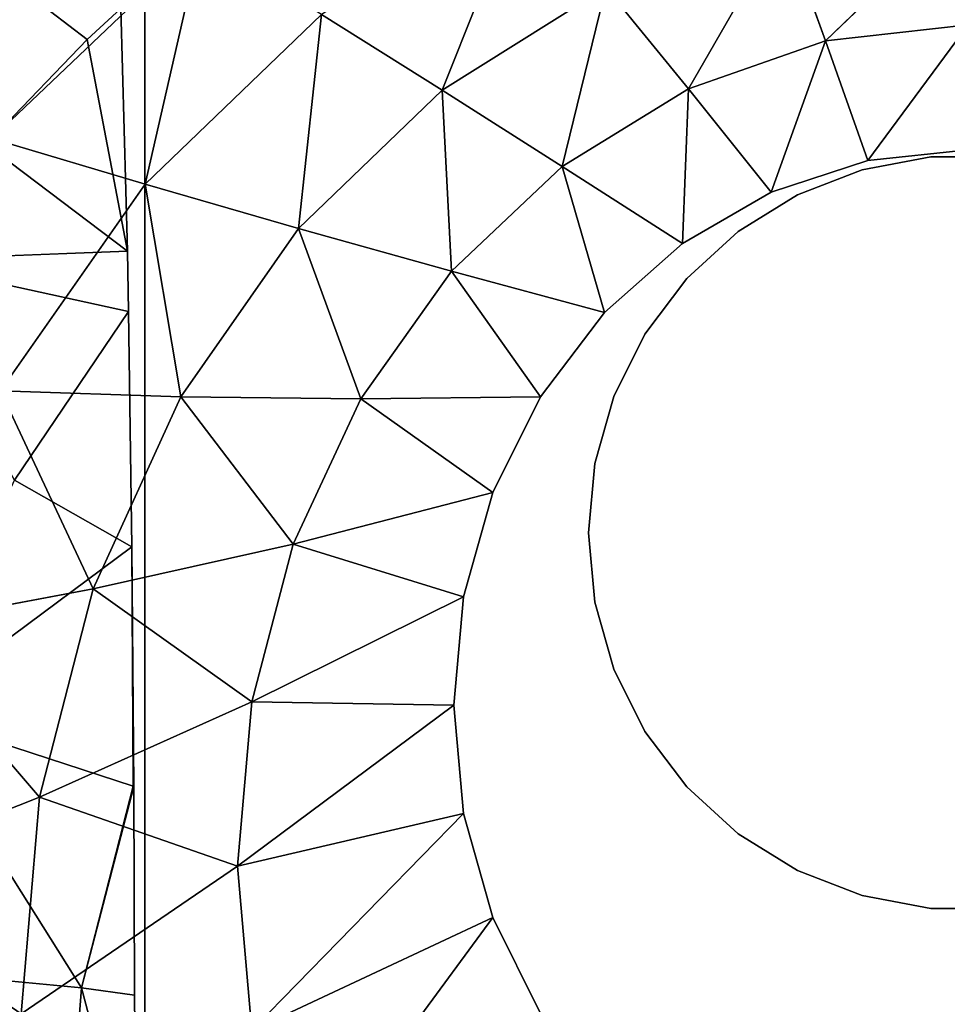
# Model space of a CAD drawing. Extents: x -0.55 to 0.55, y -0.55 to 0.
# Drawn here: x 0.16 to 0.25, y -0.28 to -0.19 of the extents above; entities that cross this region are included whole.
import ezdxf

# ---------------------------------------------------------------- set-up
doc = ezdxf.new("R2010")
doc.units = 0
doc.layers.add('L0_GEO_OBJEKT3', color=7, linetype='CONTINUOUS')
doc.layers.add('L2_GEO_OBJEKT8', color=7, linetype='CONTINUOUS')

msp = doc.modelspace()

# ---------------------------------------------------------------- linework, layer by layer
at = {"layer": 'L0_GEO_OBJEKT3', "color": 8}
for points, invisible_edges in [([(0.547, -0.000001, 0.1), (-0.103991, -0.188271, 0.1), (-0.078349, -0.219697, 0.1), (0.547, -0.000001, 0.1)], 13), ([(0.547, -0.000001, 0.1), (-0.078349, -0.219697, 0.1), (0.170686, -0.143271, 0.1), (0.547, -0.000001, 0.1)], 15), ([(0.170686, -0.143271, 0.1), (-0.078349, -0.219697, 0.1), (0.152368, -0.152052, 0.1), (0.170686, -0.143271, 0.1)], 11), ([(0.174777, -0.149542), (0.173181, -0.214212, 0.015999), (0.172597, -0.191993, 0.02185), (0.174777, -0.149542)], 13), ([(0.174777, -0.149542), (0.173287, -0.219738, 0.014936), (0.173181, -0.214212, 0.015999), (0.174777, -0.149542)], 13), ([(0.174777, -0.149542), (0.173594, -0.241308, 0.011863), (0.173287, -0.219738, 0.014936), (0.174777, -0.149542)], 13), ([(0.174777, -0.149542), (0.173774, -0.263252, 0.01006), (0.173594, -0.241308, 0.011863), (0.174777, -0.149542)], 13), ([(0.174777, -0.149542), (0.173852, -0.282358, 0.009269), (0.173774, -0.263252, 0.01006), (0.174777, -0.149542)], 13), ([(0.174777, -0.149542), (0.173875, -0.30029, 0.009044), (0.173852, -0.282358, 0.009269), (0.174777, -0.149542)], 13), ([(0.174777, -0.30046), (0.173875, -0.30029, 0.009044), (0.174777, -0.149542), (0.174777, -0.30046)], 11), ([(0.325691, -0.149542), (0.174777, -0.30046), (0.174777, -0.149542), (0.325691, -0.149542)], 9), ([(0.174777, -0.30046), (0.325691, -0.149542), (0.325691, -0.30046), (0.174777, -0.30046)], 9), ([(0.209422, -0.181015, 0.025272), (0.190983, -0.192552, 0.025272), (0.202023, -0.199478, 0.019182), (0.209422, -0.181015, 0.025272)], 8), ([(0.217026, -0.190077, 0.019182), (0.209422, -0.181015, 0.025272), (0.202023, -0.199478, 0.019182), (0.217026, -0.190077, 0.019182)], 8), ([(0.250236, -0.182334, 0.019182), (0.233306, -0.184288, 0.019182), (0.237176, -0.19496, 0.015758), (0.250236, -0.182334, 0.019182)], 8), ([(0.250236, -0.182334, 0.019182), (0.237176, -0.19496, 0.015758), (0.250236, -0.193479, 0.015758), (0.250236, -0.182334, 0.019182)], 8), ([(0.172597, -0.191993, 0.02185), (0.169499, -0.194816, 0.02185), (0.15546, -0.184066, 0.030814), (0.172597, -0.191993, 0.02185)], 8), ([(0.169499, -0.194816, 0.02185), (0.160238, -0.204434, 0.02185), (0.15546, -0.184066, 0.030814), (0.169499, -0.194816, 0.02185)], 8), ([(0.233306, -0.184288, 0.019182), (0.217026, -0.190077, 0.019182), (0.224618, -0.199345, 0.015758), (0.233306, -0.184288, 0.019182)], 8), ([(0.237176, -0.19496, 0.015758), (0.233306, -0.184288, 0.019182), (0.224618, -0.199345, 0.015758), (0.237176, -0.19496, 0.015758)], 8), ([(0.179925, -0.185688, 0.034028), (0.157212, -0.188261, 0.045231), (0.160747, -0.203894, 0.034028), (0.179925, -0.185688, 0.034028)], 8), ([(0.179925, -0.185688, 0.034028), (0.160747, -0.203894, 0.034028), (0.174822, -0.208077, 0.025272), (0.179925, -0.185688, 0.034028)], 8), ([(0.190983, -0.192552, 0.025272), (0.179925, -0.185688, 0.034028), (0.174822, -0.208077, 0.025272), (0.190983, -0.192552, 0.025272)], 8), ([(0.217026, -0.190077, 0.019182), (0.202023, -0.199478, 0.019182), (0.213044, -0.206466, 0.015758), (0.217026, -0.190077, 0.019182)], 8), ([(0.224618, -0.199345, 0.015758), (0.217026, -0.190077, 0.019182), (0.213044, -0.206466, 0.015758), (0.224618, -0.199345, 0.015758)], 8), ([(0.173181, -0.214212, 0.015999), (0.169499, -0.194816, 0.02185), (0.172597, -0.191993, 0.02185), (0.173181, -0.214212, 0.015999)], 8), ([(0.190983, -0.192552, 0.025272), (0.174822, -0.208077, 0.025272), (0.188872, -0.212129, 0.019182), (0.190983, -0.192552, 0.025272)], 8), ([(0.202023, -0.199478, 0.019182), (0.190983, -0.192552, 0.025272), (0.188872, -0.212129, 0.019182), (0.202023, -0.199478, 0.019182)], 8), ([(0.250236, -0.193479, 0.015758), (0.237176, -0.19496, 0.015758), (0.241039, -0.205926, 0.015), (0.250236, -0.193479, 0.015758)], 8), ([(0.250236, -0.193479, 0.015758), (0.241039, -0.205926, 0.015), (0.250236, -0.204949, 0.015), (0.250236, -0.193479, 0.015758)], 8), ([(0.173181, -0.214212, 0.015999), (0.160238, -0.204434, 0.02185), (0.169499, -0.194816, 0.02185), (0.173181, -0.214212, 0.015999)], 8), ([(0.237176, -0.19496, 0.015758), (0.224618, -0.199345, 0.015758), (0.232196, -0.208819, 0.015), (0.237176, -0.19496, 0.015758)], 8), ([(0.241039, -0.205926, 0.015), (0.237176, -0.19496, 0.015758), (0.232196, -0.208819, 0.015), (0.241039, -0.205926, 0.015)], 8), ([(0.2029, -0.21605, 0.015758), (0.202023, -0.199478, 0.019182), (0.188872, -0.212129, 0.019182), (0.2029, -0.21605, 0.015758)], 8), ([(0.213044, -0.206466, 0.015758), (0.202023, -0.199478, 0.019182), (0.2029, -0.21605, 0.015758), (0.213044, -0.206466, 0.015758)], 8), ([(0.224618, -0.199345, 0.015758), (0.213044, -0.206466, 0.015758), (0.224046, -0.213517, 0.015), (0.224618, -0.199345, 0.015758)], 8), ([(0.232196, -0.208819, 0.015), (0.224618, -0.199345, 0.015758), (0.224046, -0.213517, 0.015), (0.232196, -0.208819, 0.015)], 8), ([(0.173181, -0.214212, 0.015999), (0.151845, -0.215047, 0.02185), (0.160238, -0.204434, 0.02185), (0.173181, -0.214212, 0.015999)], 8), ([(0.174822, -0.208077, 0.025272), (0.160747, -0.203894, 0.034028), (0.161558, -0.226995, 0.025272), (0.174822, -0.208077, 0.025272)], 8), ([(0.241039, -0.205926, 0.015), (0.250236, -0.306627, 0.015), (0.250236, -0.204949, 0.015), (0.241039, -0.205926, 0.015)], 11), ([(0.216903, -0.219839, 0.015), (0.213044, -0.206466, 0.015758), (0.2029, -0.21605, 0.015758), (0.216903, -0.219839, 0.015)], 8), ([(0.224046, -0.213517, 0.015), (0.213044, -0.206466, 0.015758), (0.216903, -0.219839, 0.015), (0.224046, -0.213517, 0.015)], 8), ([(0.232196, -0.208819, 0.015), (0.241039, -0.30565, 0.015), (0.241039, -0.205926, 0.015), (0.232196, -0.208819, 0.015)], 11), ([(0.241039, -0.205926, 0.015), (0.241039, -0.30565, 0.015), (0.250236, -0.306627, 0.015), (0.241039, -0.205926, 0.015)], 13), ([(0.17808, -0.227545, 0.019182), (0.174822, -0.208077, 0.025272), (0.161558, -0.226995, 0.025272), (0.17808, -0.227545, 0.019182)], 8), ([(0.188872, -0.212129, 0.019182), (0.174822, -0.208077, 0.025272), (0.17808, -0.227545, 0.019182), (0.188872, -0.212129, 0.019182)], 8), ([(0.224046, -0.213517, 0.015), (0.232196, -0.302757, 0.015), (0.232196, -0.208819, 0.015), (0.224046, -0.213517, 0.015)], 11), ([(0.232196, -0.208819, 0.015), (0.232196, -0.302757, 0.015), (0.241039, -0.30565, 0.015), (0.232196, -0.208819, 0.015)], 13), ([(0.194574, -0.227727, 0.015758), (0.188872, -0.212129, 0.019182), (0.17808, -0.227545, 0.019182), (0.194574, -0.227727, 0.015758)], 8), ([(0.2029, -0.21605, 0.015758), (0.188872, -0.212129, 0.019182), (0.194574, -0.227727, 0.015758), (0.2029, -0.21605, 0.015758)], 8), ([(0.216903, -0.219839, 0.015), (0.224046, -0.298059, 0.015), (0.224046, -0.213517, 0.015), (0.216903, -0.219839, 0.015)], 11), ([(0.224046, -0.213517, 0.015), (0.224046, -0.298059, 0.015), (0.232196, -0.302757, 0.015), (0.224046, -0.213517, 0.015)], 13), ([(0.173287, -0.219738, 0.014936), (0.151845, -0.215047, 0.02185), (0.173181, -0.214212, 0.015999), (0.173287, -0.219738, 0.014936)], 8), ([(0.173287, -0.219738, 0.014936), (0.162852, -0.235202, 0.014936), (0.151845, -0.215047, 0.02185), (0.173287, -0.219738, 0.014936)], 8), ([(0.21104, -0.227543, 0.015), (0.2029, -0.21605, 0.015758), (0.194574, -0.227727, 0.015758), (0.21104, -0.227543, 0.015)], 8), ([(0.216903, -0.219839, 0.015), (0.2029, -0.21605, 0.015758), (0.21104, -0.227543, 0.015), (0.216903, -0.219839, 0.015)], 8), ([(0.173594, -0.241308, 0.011863), (0.162852, -0.235202, 0.014936), (0.173287, -0.219738, 0.014936), (0.173594, -0.241308, 0.011863)], 8), ([(0.21104, -0.227543, 0.015), (0.216903, -0.291736, 0.015), (0.216903, -0.219839, 0.015), (0.21104, -0.227543, 0.015)], 11), ([(0.216903, -0.219839, 0.015), (0.216903, -0.291736, 0.015), (0.224046, -0.298059, 0.015), (0.216903, -0.219839, 0.015)], 13), ([(0.170061, -0.245132, 0.019182), (0.161558, -0.226995, 0.025272), (0.151702, -0.248578, 0.025272), (0.170061, -0.245132, 0.019182)], 8), ([(0.17808, -0.227545, 0.019182), (0.161558, -0.226995, 0.025272), (0.170061, -0.245132, 0.019182), (0.17808, -0.227545, 0.019182)], 8), ([(0.188388, -0.24105, 0.015758), (0.17808, -0.227545, 0.019182), (0.170061, -0.245132, 0.019182), (0.188388, -0.24105, 0.015758)], 8), ([(0.194574, -0.227727, 0.015758), (0.17808, -0.227545, 0.019182), (0.188388, -0.24105, 0.015758), (0.194574, -0.227727, 0.015758)], 8), ([(0.206684, -0.236333, 0.015), (0.194574, -0.227727, 0.015758), (0.188388, -0.24105, 0.015758), (0.206684, -0.236333, 0.015)], 8), ([(0.21104, -0.227543, 0.015), (0.194574, -0.227727, 0.015758), (0.206684, -0.236333, 0.015), (0.21104, -0.227543, 0.015)], 8), ([(0.206684, -0.236333, 0.015), (0.21104, -0.284032, 0.015), (0.21104, -0.227543, 0.015), (0.206684, -0.236333, 0.015)], 11), ([(0.21104, -0.227543, 0.015), (0.21104, -0.284032, 0.015), (0.216903, -0.291736, 0.015), (0.21104, -0.227543, 0.015)], 13), ([(0.173594, -0.241308, 0.011863), (0.153131, -0.256513, 0.014936), (0.162852, -0.235202, 0.014936), (0.173594, -0.241308, 0.011863)], 8), ([(0.206684, -0.236333, 0.015), (0.188388, -0.24105, 0.015758), (0.204002, -0.24587, 0.015), (0.206684, -0.236333, 0.015)], 8), ([(0.204002, -0.24587, 0.015), (0.206684, -0.275243, 0.015), (0.206684, -0.236333, 0.015), (0.204002, -0.24587, 0.015)], 11), ([(0.206684, -0.236333, 0.015), (0.206684, -0.275243, 0.015), (0.21104, -0.284032, 0.015), (0.206684, -0.236333, 0.015)], 13), ([(0.173706, -0.263227, 0.010072), (0.153131, -0.256513, 0.014936), (0.173594, -0.241308, 0.011863), (0.173706, -0.263227, 0.010072)], 8), ([(0.188388, -0.24105, 0.015758), (0.170061, -0.245132, 0.019182), (0.184578, -0.255506, 0.015758), (0.188388, -0.24105, 0.015758)], 8), ([(0.173774, -0.263252, 0.01006), (0.173706, -0.263227, 0.010072), (0.173594, -0.241308, 0.011863), (0.173774, -0.263252, 0.01006)], 8), ([(0.204002, -0.24587, 0.015), (0.188388, -0.24105, 0.015758), (0.184578, -0.255506, 0.015758), (0.204002, -0.24587, 0.015)], 8), ([(0.170061, -0.245132, 0.019182), (0.151702, -0.248578, 0.025272), (0.165122, -0.264215, 0.019182), (0.170061, -0.245132, 0.019182)], 8), ([(0.184578, -0.255506, 0.015758), (0.170061, -0.245132, 0.019182), (0.165122, -0.264215, 0.019182), (0.184578, -0.255506, 0.015758)], 8), ([(0.204002, -0.24587, 0.015), (0.184578, -0.255506, 0.015758), (0.203096, -0.255788, 0.015), (0.204002, -0.24587, 0.015)], 8), ([(0.204002, -0.265706, 0.015), (0.204002, -0.24587, 0.015), (0.203096, -0.255788, 0.015), (0.204002, -0.265706, 0.015)], 9), ([(0.204002, -0.24587, 0.015), (0.204002, -0.265706, 0.015), (0.206684, -0.275243, 0.015), (0.204002, -0.24587, 0.015)], 13), ([(0.165122, -0.264215, 0.019182), (0.151702, -0.248578, 0.025272), (0.145633, -0.271997, 0.025272), (0.165122, -0.264215, 0.019182)], 8), ([(0.184578, -0.255506, 0.015758), (0.165122, -0.264215, 0.019182), (0.183292, -0.27054, 0.015758), (0.184578, -0.255506, 0.015758)], 8), ([(0.203096, -0.255788, 0.015), (0.184578, -0.255506, 0.015758), (0.183292, -0.27054, 0.015758), (0.203096, -0.255788, 0.015)], 8), ([(0.204002, -0.265706, 0.015), (0.203096, -0.255788, 0.015), (0.183292, -0.27054, 0.015758), (0.204002, -0.265706, 0.015)], 8), ([(0.168987, -0.281687, 0.010072), (0.147145, -0.279636, 0.014936), (0.153131, -0.256513, 0.014936), (0.168987, -0.281687, 0.010072)], 8), ([(0.173706, -0.263227, 0.010072), (0.168987, -0.281687, 0.010072), (0.153131, -0.256513, 0.014936), (0.173706, -0.263227, 0.010072)], 8), ([(0.173774, -0.263252, 0.01006), (0.168987, -0.281687, 0.010072), (0.173706, -0.263227, 0.010072), (0.173774, -0.263252, 0.01006)], 8), ([(0.173852, -0.282358, 0.009269), (0.168987, -0.281687, 0.010072), (0.173774, -0.263252, 0.01006), (0.173852, -0.282358, 0.009269)], 8), ([(0.165122, -0.264215, 0.019182), (0.145633, -0.271997, 0.025272), (0.163455, -0.284061, 0.019182), (0.165122, -0.264215, 0.019182)], 8), ([(0.183292, -0.27054, 0.015758), (0.165122, -0.264215, 0.019182), (0.163455, -0.284061, 0.019182), (0.183292, -0.27054, 0.015758)], 8), ([(0.204002, -0.265706, 0.015), (0.183292, -0.27054, 0.015758), (0.184578, -0.285574, 0.015758), (0.204002, -0.265706, 0.015)], 8), ([(0.206684, -0.275243, 0.015), (0.204002, -0.265706, 0.015), (0.184578, -0.285574, 0.015758), (0.206684, -0.275243, 0.015)], 8), ([(0.184578, -0.285574, 0.015758), (0.183292, -0.27054, 0.015758), (0.163455, -0.284061, 0.019182), (0.184578, -0.285574, 0.015758)], 8), ([(0.163455, -0.284061, 0.019182), (0.145633, -0.271997, 0.025272), (0.143584, -0.296352, 0.025272), (0.163455, -0.284061, 0.019182)], 8), ([(0.206684, -0.275243, 0.015), (0.184578, -0.285574, 0.015758), (0.188388, -0.30003, 0.015758), (0.206684, -0.275243, 0.015)], 8), ([(0.21104, -0.284032, 0.015), (0.206684, -0.275243, 0.015), (0.188388, -0.30003, 0.015758), (0.21104, -0.284032, 0.015)], 8), ([(0.167394, -0.300886, 0.010072), (0.145124, -0.303684, 0.014936), (0.147145, -0.279636, 0.014936), (0.167394, -0.300886, 0.010072)], 8), ([(0.168987, -0.281687, 0.010072), (0.167394, -0.300886, 0.010072), (0.147145, -0.279636, 0.014936), (0.168987, -0.281687, 0.010072)], 8), ([(0.173875, -0.30029, 0.009044), (0.167394, -0.300886, 0.010072), (0.168987, -0.281687, 0.010072), (0.173875, -0.30029, 0.009044)], 8), ([(0.173875, -0.30029, 0.009044), (0.168987, -0.281687, 0.010072), (0.173852, -0.282358, 0.009269), (0.173875, -0.30029, 0.009044)], 8)]:
    msp.add_3dface(points, dxfattribs=dict(at, invisible_edges=invisible_edges))
at = {"layer": 'L2_GEO_OBJEKT8', "color": 8}
for points, invisible_edges in [([(0.240542, -0.206759, 0.015), (0.246811, -0.205587, 0.017), (0.246811, -0.205587, 0.015), (0.240542, -0.206759, 0.015)], 9), ([(0.246811, -0.205587, 0.017), (0.240542, -0.206759, 0.015), (0.240542, -0.206759, 0.017), (0.246811, -0.205587, 0.017)], 9), ([(0.240542, -0.206759, 0.017), (0.246811, -0.274413, 0.017), (0.246811, -0.205587, 0.017), (0.240542, -0.206759, 0.017)], 11), ([(0.246811, -0.274413, 0.015), (0.240542, -0.206759, 0.015), (0.246811, -0.205587, 0.015), (0.246811, -0.274413, 0.015)], 13), ([(0.246811, -0.205587, 0.015), (0.253189, -0.205587, 0.017), (0.253189, -0.205587, 0.015), (0.246811, -0.205587, 0.015)], 9), ([(0.253189, -0.205587, 0.017), (0.246811, -0.205587, 0.015), (0.246811, -0.205587, 0.017), (0.253189, -0.205587, 0.017)], 9), ([(0.246811, -0.205587, 0.017), (0.246811, -0.274413, 0.017), (0.253189, -0.274413, 0.017), (0.246811, -0.205587, 0.017)], 13), ([(0.246811, -0.205587, 0.017), (0.253189, -0.274413, 0.017), (0.253189, -0.205587, 0.017), (0.246811, -0.205587, 0.017)], 11), ([(0.246811, -0.274413, 0.015), (0.246811, -0.205587, 0.015), (0.253189, -0.274413, 0.015), (0.246811, -0.274413, 0.015)], 11), ([(0.253189, -0.274413, 0.015), (0.246811, -0.205587, 0.015), (0.253189, -0.205587, 0.015), (0.253189, -0.274413, 0.015)], 13), ([(0.234595, -0.209063, 0.015), (0.240542, -0.206759, 0.017), (0.240542, -0.206759, 0.015), (0.234595, -0.209063, 0.015)], 9), ([(0.240542, -0.206759, 0.017), (0.234595, -0.209063, 0.015), (0.234595, -0.209063, 0.017), (0.240542, -0.206759, 0.017)], 9), ([(0.234595, -0.209063, 0.017), (0.240542, -0.273241, 0.017), (0.240542, -0.206759, 0.017), (0.234595, -0.209063, 0.017)], 11), ([(0.240542, -0.273241, 0.015), (0.234595, -0.209063, 0.015), (0.240542, -0.206759, 0.015), (0.240542, -0.273241, 0.015)], 13), ([(0.240542, -0.206759, 0.017), (0.240542, -0.273241, 0.017), (0.246811, -0.274413, 0.017), (0.240542, -0.206759, 0.017)], 13), ([(0.240542, -0.273241, 0.015), (0.240542, -0.206759, 0.015), (0.246811, -0.274413, 0.015), (0.240542, -0.273241, 0.015)], 11), ([(0.229173, -0.21242, 0.017), (0.234595, -0.209063, 0.015), (0.229173, -0.21242, 0.015), (0.229173, -0.21242, 0.017)], 9), ([(0.234595, -0.209063, 0.015), (0.229173, -0.21242, 0.017), (0.234595, -0.209063, 0.017), (0.234595, -0.209063, 0.015)], 9), ([(0.229173, -0.21242, 0.017), (0.234595, -0.270937, 0.017), (0.234595, -0.209063, 0.017), (0.229173, -0.21242, 0.017)], 11), ([(0.234595, -0.270937, 0.015), (0.229173, -0.21242, 0.015), (0.234595, -0.209063, 0.015), (0.234595, -0.270937, 0.015)], 13), ([(0.234595, -0.209063, 0.017), (0.234595, -0.270937, 0.017), (0.240542, -0.273241, 0.017), (0.234595, -0.209063, 0.017)], 13), ([(0.234595, -0.270937, 0.015), (0.234595, -0.209063, 0.015), (0.240542, -0.273241, 0.015), (0.234595, -0.270937, 0.015)], 11), ([(0.22446, -0.216717, 0.017), (0.229173, -0.21242, 0.015), (0.22446, -0.216717, 0.015), (0.22446, -0.216717, 0.017)], 9), ([(0.229173, -0.21242, 0.015), (0.22446, -0.216717, 0.017), (0.229173, -0.21242, 0.017), (0.229173, -0.21242, 0.015)], 9), ([(0.22446, -0.216717, 0.017), (0.229173, -0.26758, 0.017), (0.229173, -0.21242, 0.017), (0.22446, -0.216717, 0.017)], 11), ([(0.229173, -0.26758, 0.015), (0.22446, -0.216717, 0.015), (0.229173, -0.21242, 0.015), (0.229173, -0.26758, 0.015)], 13), ([(0.229173, -0.21242, 0.017), (0.229173, -0.26758, 0.017), (0.234595, -0.270937, 0.017), (0.229173, -0.21242, 0.017)], 13), ([(0.229173, -0.26758, 0.015), (0.229173, -0.21242, 0.015), (0.234595, -0.270937, 0.015), (0.229173, -0.26758, 0.015)], 11), ([(0.22446, -0.216717, 0.017), (0.220616, -0.221806, 0.015), (0.220616, -0.221806, 0.017), (0.22446, -0.216717, 0.017)], 9), ([(0.220616, -0.221806, 0.015), (0.22446, -0.216717, 0.017), (0.22446, -0.216717, 0.015), (0.220616, -0.221806, 0.015)], 9), ([(0.220616, -0.221806, 0.017), (0.22446, -0.263283, 0.017), (0.22446, -0.216717, 0.017), (0.220616, -0.221806, 0.017)], 11), ([(0.22446, -0.263283, 0.015), (0.220616, -0.221806, 0.015), (0.22446, -0.216717, 0.015), (0.22446, -0.263283, 0.015)], 13), ([(0.22446, -0.216717, 0.017), (0.22446, -0.263283, 0.017), (0.229173, -0.26758, 0.017), (0.22446, -0.216717, 0.017)], 13), ([(0.22446, -0.263283, 0.015), (0.22446, -0.216717, 0.015), (0.229173, -0.26758, 0.015), (0.22446, -0.263283, 0.015)], 11), ([(0.220616, -0.221806, 0.017), (0.217773, -0.227515, 0.015), (0.217773, -0.227515, 0.017), (0.220616, -0.221806, 0.017)], 9), ([(0.217773, -0.227515, 0.015), (0.220616, -0.221806, 0.017), (0.220616, -0.221806, 0.015), (0.217773, -0.227515, 0.015)], 9), ([(0.217773, -0.227515, 0.017), (0.220616, -0.258194, 0.017), (0.220616, -0.221806, 0.017), (0.217773, -0.227515, 0.017)], 11), ([(0.220616, -0.258194, 0.015), (0.217773, -0.227515, 0.015), (0.220616, -0.221806, 0.015), (0.220616, -0.258194, 0.015)], 13), ([(0.220616, -0.221806, 0.017), (0.220616, -0.258194, 0.017), (0.22446, -0.263283, 0.017), (0.220616, -0.221806, 0.017)], 13), ([(0.220616, -0.258194, 0.015), (0.220616, -0.221806, 0.015), (0.22446, -0.263283, 0.015), (0.220616, -0.258194, 0.015)], 11), ([(0.217773, -0.227515, 0.017), (0.216028, -0.23365, 0.015), (0.216028, -0.23365, 0.017), (0.217773, -0.227515, 0.017)], 9), ([(0.216028, -0.23365, 0.015), (0.217773, -0.227515, 0.017), (0.217773, -0.227515, 0.015), (0.216028, -0.23365, 0.015)], 9), ([(0.216028, -0.23365, 0.017), (0.217773, -0.252485, 0.017), (0.217773, -0.227515, 0.017), (0.216028, -0.23365, 0.017)], 11), ([(0.217773, -0.252485, 0.015), (0.216028, -0.23365, 0.015), (0.217773, -0.227515, 0.015), (0.217773, -0.252485, 0.015)], 13), ([(0.217773, -0.227515, 0.017), (0.217773, -0.252485, 0.017), (0.220616, -0.258194, 0.017), (0.217773, -0.227515, 0.017)], 13), ([(0.217773, -0.252485, 0.015), (0.217773, -0.227515, 0.015), (0.220616, -0.258194, 0.015), (0.217773, -0.252485, 0.015)], 11), ([(0.216028, -0.23365, 0.017), (0.21544, -0.24, 0.015), (0.21544, -0.24, 0.017), (0.216028, -0.23365, 0.017)], 9), ([(0.21544, -0.24, 0.015), (0.216028, -0.23365, 0.017), (0.216028, -0.23365, 0.015), (0.21544, -0.24, 0.015)], 9), ([(0.216028, -0.24635, 0.017), (0.216028, -0.23365, 0.017), (0.21544, -0.24, 0.017), (0.216028, -0.24635, 0.017)], 9), ([(0.216028, -0.23365, 0.015), (0.216028, -0.24635, 0.015), (0.21544, -0.24, 0.015), (0.216028, -0.23365, 0.015)], 9), ([(0.216028, -0.23365, 0.017), (0.216028, -0.24635, 0.017), (0.217773, -0.252485, 0.017), (0.216028, -0.23365, 0.017)], 13), ([(0.216028, -0.24635, 0.015), (0.216028, -0.23365, 0.015), (0.217773, -0.252485, 0.015), (0.216028, -0.24635, 0.015)], 11), ([(0.21544, -0.24, 0.017), (0.216028, -0.24635, 0.015), (0.216028, -0.24635, 0.017), (0.21544, -0.24, 0.017)], 9), ([(0.216028, -0.24635, 0.015), (0.21544, -0.24, 0.017), (0.21544, -0.24, 0.015), (0.216028, -0.24635, 0.015)], 9), ([(0.216028, -0.24635, 0.017), (0.217773, -0.252485, 0.015), (0.217773, -0.252485, 0.017), (0.216028, -0.24635, 0.017)], 9), ([(0.217773, -0.252485, 0.015), (0.216028, -0.24635, 0.017), (0.216028, -0.24635, 0.015), (0.217773, -0.252485, 0.015)], 9), ([(0.217773, -0.252485, 0.017), (0.220616, -0.258194, 0.015), (0.220616, -0.258194, 0.017), (0.217773, -0.252485, 0.017)], 9), ([(0.220616, -0.258194, 0.015), (0.217773, -0.252485, 0.017), (0.217773, -0.252485, 0.015), (0.220616, -0.258194, 0.015)], 9), ([(0.220616, -0.258194, 0.017), (0.22446, -0.263283, 0.015), (0.22446, -0.263283, 0.017), (0.220616, -0.258194, 0.017)], 9), ([(0.22446, -0.263283, 0.015), (0.220616, -0.258194, 0.017), (0.220616, -0.258194, 0.015), (0.22446, -0.263283, 0.015)], 9), ([(0.229173, -0.26758, 0.017), (0.22446, -0.263283, 0.015), (0.229173, -0.26758, 0.015), (0.229173, -0.26758, 0.017)], 9), ([(0.22446, -0.263283, 0.015), (0.229173, -0.26758, 0.017), (0.22446, -0.263283, 0.017), (0.22446, -0.263283, 0.015)], 9), ([(0.234595, -0.270937, 0.017), (0.229173, -0.26758, 0.015), (0.234595, -0.270937, 0.015), (0.234595, -0.270937, 0.017)], 9), ([(0.229173, -0.26758, 0.015), (0.234595, -0.270937, 0.017), (0.229173, -0.26758, 0.017), (0.229173, -0.26758, 0.015)], 9), ([(0.240542, -0.273241, 0.017), (0.234595, -0.270937, 0.015), (0.240542, -0.273241, 0.015), (0.240542, -0.273241, 0.017)], 9), ([(0.234595, -0.270937, 0.015), (0.240542, -0.273241, 0.017), (0.234595, -0.270937, 0.017), (0.234595, -0.270937, 0.015)], 9), ([(0.246811, -0.274413, 0.017), (0.240542, -0.273241, 0.015), (0.246811, -0.274413, 0.015), (0.246811, -0.274413, 0.017)], 9), ([(0.240542, -0.273241, 0.015), (0.246811, -0.274413, 0.017), (0.240542, -0.273241, 0.017), (0.240542, -0.273241, 0.015)], 9), ([(0.253189, -0.274413, 0.017), (0.246811, -0.274413, 0.015), (0.253189, -0.274413, 0.015), (0.253189, -0.274413, 0.017)], 9), ([(0.246811, -0.274413, 0.015), (0.253189, -0.274413, 0.017), (0.246811, -0.274413, 0.017), (0.246811, -0.274413, 0.015)], 9)]:
    msp.add_3dface(points, dxfattribs=dict(at, invisible_edges=invisible_edges))

doc.saveas('drawing.dxf')
